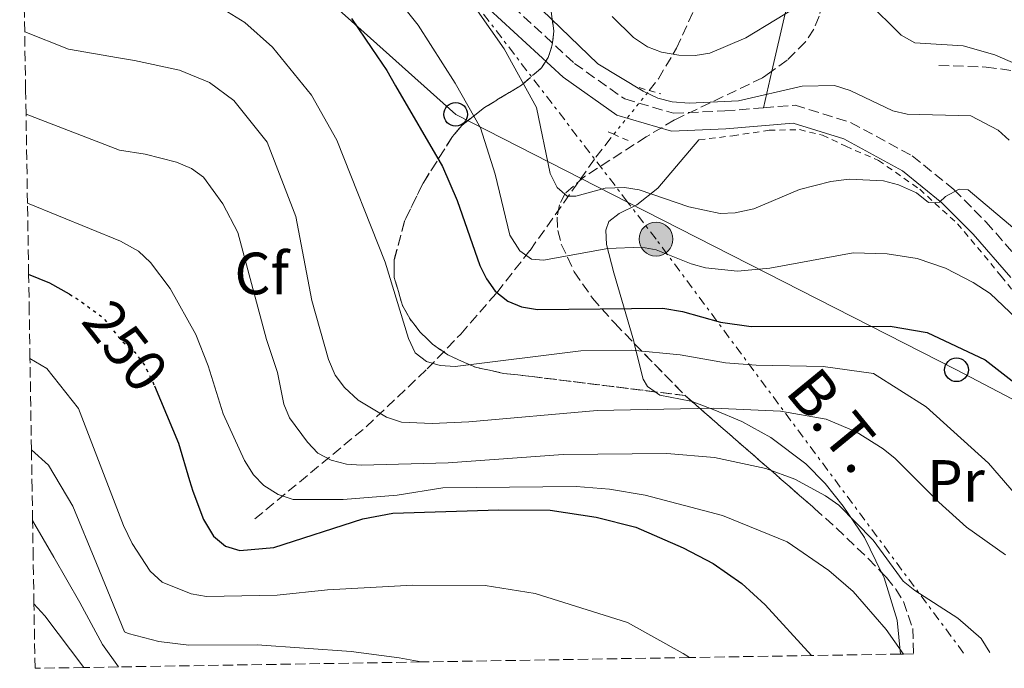
# Model space of a CAD drawing. Units: metres. Extents: x 609926 to 613348, y 4787158 to 4789526.
# Drawn here: x 609961 to 610127, y 4787158 to 4787267 of the extents above; entities that cross this region are included whole.
import ezdxf
from ezdxf.enums import TextEntityAlignment as Align

# ---------------------------------------------------------------- set-up
doc = ezdxf.new("R2010")
doc.units = ezdxf.units.M
doc.header["$MEASUREMENT"] = 0
for name, pattern in [('DGN Style 2', [1.7399219301090239, 1.043953158065414, -0.6959687720436097]), ('DGN Style 3', [2.435890702152634, 1.739921930109024, -0.6959687720436097]), ('DGN Style 5', [1.217945351076317, 0.5219765790327072, -0.6959687720436097]), ('DGN Style 7', [3.4798438602180486, 1.565929737098122, -0.6959687720436097, 0.5219765790327072, -0.6959687720436097])]:
    doc.linetypes.add(name, pattern=pattern)
for name, color, linetype, lineweight in [('Barranco lineal', 142, 'DGN Style 3', 13), ('Barranco lineal no visto', 142, 'DGN Style 5', 0), ('Camino', 7, 'DGN Style 3', 0), ('Cota de curva de nivel directora', 7, 'Continuous', 0), ('Curva de nivel directora', 30, 'Continuous', 30), ('Curva de nivel directora no vista', 30, 'DGN Style 5', 30), ('Curva de nivel intermedia', 30, 'Continuous', 0), ('Etiqueta de uso rústico', 92, 'Continuous', 0), ('Etiqueta de zona arbolada', 92, 'Continuous', 0), ('Linea de separación interior de zonas arboladas', 92, 'DGN Style 3', 0), ('Línea de cambio de uso (parcela vista)', 92, 'Continuous', 0), ('Línea eléctrica', 6, 'DGN Style 7', 0), ('Línea telefónica', 7, 'Continuous', 0), ('Margen derecho', 7, 'Continuous', 0), ('Nave industrial', 1, 'Continuous', 13), ('Pontón-alcantarilla (pasos de agua)', 1, 'DGN Style 2', 0), ('Poste telefónico', 7, 'Continuous', 0), ('Poste tendido eléctrico', 7, 'Continuous', 0), ('Senda', 7, 'DGN Style 3', 0), ('Silo', 1, 'Continuous', 0), ('Tela metálica o alambrada', 7, 'DGN Style 2', 0), ('Tensión línea eléctrica', 7, 'Continuous', 0), ('Zona arbolada', 92, 'DGN Style 3', 0)]:
    doc.layers.add(name, color=color, linetype=linetype, lineweight=lineweight)
doc.styles.add('Style-Arial', font='arial.ttf')

# ---------------------------------------------------------------- blocks, each defined once
blk = doc.blocks.new('5PELE')
at = {"layer": 'Nave industrial', "linetype": 'Continuous', "lineweight": 0}
h = blk.add_hatch(color=9, dxfattribs=at)
edge = h.paths.add_edge_path()
edge.add_arc((-2.000000476837158e-05, 0), 0.2850000000000001, 0, 360)
at = {"layer": 'Nave industrial', "color": 252, "linetype": 'Continuous', "lineweight": 0}
blk.add_circle((-2.000000476837158e-05, 0), 0.2850000000000001, dxfattribs=at)
blk = doc.blocks.new('5PTT')
at = {"layer": 'Silo', "color": 7, "linetype": 'Continuous', "lineweight": 30}
blk.add_circle((2.382683753967285e-05, 4.306399822235108e-05), 0.1995000005932858, dxfattribs=at)

msp = doc.modelspace()

# ---------------------------------------------------------------- linework, layer by layer
at = {"layer": 'Barranco lineal', "color": 142, "linetype": 'DGN Style 3', "lineweight": 13}
for points in [[(610067.4800000006, 4787255.02, 207.1000000000058), (610069, 4787257.02, 206.5200000000041), (610072.0599999996, 4787262.130000001, 204.6999999999971), (610078.8700000001, 4787277, 198.5), (610081.9400000004, 4787283.380000001, 196.1300000000047), (610093.6100000005, 4787305.109999999, 189.5800000000017), (610101.3399999999, 4787320.300000001, 185.5500000000029), (610103.7199999997, 4787324.100000001, 184.3999999999942), (610107.2800000003, 4787327.300000001, 183.0599999999977), (610115.1699999999, 4787333.16, 180.3999999999942), (610136.9100000003, 4787359.779999999, 172.3600000000006), (610143.4699999997, 4787366.970000001, 170.0399999999936), (610147.7699999996, 4787370.92, 168.6399999999994), (610153.7800000003, 4787375.050000001, 166.8899999999994), (610167.0999999996, 4787382.710000001, 163.179999999993), (610182.5300000003, 4787394.57, 158.4799999999959), (610188.4100000003, 4787398.810000001, 156.5099999999948), (610221.1100000005, 4787417.77, 144.4799999999959)], [(610001.04, 4787182.949999999, 246.9400000000023), (610019.79, 4787198.439999999, 235.9400000000023), (610030.0800000001, 4787208.189999999, 231.2400000000052), (610035.7300000006, 4787214.060000001, 228.2299999999959), (610041.79, 4787221.02, 224.2700000000041), (610047.3899999997, 4787228.140000001, 220.1999999999971), (610058.4900000002, 4787243.810000001, 210.9799999999959), (610061.5, 4787247.67, 209.320000000007)]]:
    msp.add_polyline3d(points, dxfattribs=at)
at = {"layer": 'Barranco lineal no visto', "color": 142, "linetype": 'DGN Style 5', "lineweight": 0, "extrusion": (0.1439648420499387, 0.1769467539921135, 0.9736344131681001), "elevation": 935119.1444064217, "flags": 128}
msp.add_lwpolyline([(2548053.91601411, -3990349.453164134), (2548053.91601411, -3990359.185137211)], dxfattribs=at)
at = {"layer": 'Camino', "color": 7, "linetype": 'DGN Style 3', "lineweight": 0}
for points in [[(610042.6999999983, 4787270.810000001, 211.0899999999966), (610054.86, 4787259.600000001, 211.0899999999966), (610063.3500000014, 4787253.609999999, 210.8600000000007), (610071.5799999969, 4787251.199999999, 210.6300000000046), (610080.1800000002, 4787251.600000001, 210.8600000000007), (610086.699999998, 4787252.130000002, 211.229999999996)], [(610086.699999998, 4787252.130000002, 211.229999999996), (610092.030000001, 4787252.550000002, 211.5399999999935), (610101.3799999985, 4787249.65, 211.7700000000042), (610111.7699999998, 4787244.040000003, 213.1300000000046), (610118.7699999983, 4787238.36, 215.179999999993), (610124.2100000009, 4787232.910000001, 215.9799999999959), (610130.6999999996, 4787225.45, 217.4600000000065), (610138.3500000006, 4787215.11, 218.1399999999994), (610143.8899999994, 4787207.92, 218.9400000000023), (610148.9400000009, 4787202.970000001, 220.1900000000024)]]:
    msp.add_polyline3d(points, dxfattribs=at)
at = {"layer": 'Curva de nivel directora', "color": 30, "linetype": 'Continuous', "lineweight": 30, "flags": 128}
for points, elevation in [([(610017.2999999999, 4787267.140000001), (610020.730000001, 4787262.120000001), (610023.2700000001, 4787258.400000001), (610024.7599999988, 4787255.84), (610032.669999999, 4787242.240000002), (610035.11, 4787236.539999999), (610038.9599999988, 4787225.600000001), (610040.0599999985, 4787223.330000001), (610041.5299999993, 4787221.26), (610043.6699999983, 4787219.59), (610045.9799999995, 4787218.630000001), (610048.6500000006, 4787218.199999999), (610069.7699999987, 4787218.440000001), (610073.079999999, 4787217.859999999), (610079.4600000003, 4787216.050000002), (610084.6199999991, 4787215.32), (610108.0199999993, 4787215.41), (610114.2499999988, 4787214.300000002), (610124.0599999989, 4787209.730000001), (610128.5699999996, 4787206.210000002)], 225), ([(609969.8099999991, 4787220.760000001), (609966.539999999, 4787222.600000001), (609962.9600000004, 4787224.090000002)], 250), ([(609984.1299999999, 4787205.340000001), (609988.2200000002, 4787195.680000001), (609990.0499999986, 4787189.45), (609990.5800000007, 4787187.62), (609992.3799999999, 4787182.850000001), (609994.0899999999, 4787180.050000002), (609996.1300000005, 4787178.380000002), (609998.5299999989, 4787177.670000001), (610004.2499999988, 4787178.17), (610019.2600000001, 4787182.960000002), (610024.2800000004, 4787183.940000001), (610042.1199999994, 4787184.510000001), (610050.8099999997, 4787184.41), (610058.53, 4787183.260000002), (610065.1999999998, 4787181.560000001), (610073.1999999996, 4787178.100000001), (610078.2199999997, 4787175.440000001), (610083.0599999989, 4787172.100000001), (610086.9900000006, 4787168.490000002), (610094.7899999992, 4787159.970000001)], 250)]:
    msp.add_lwpolyline(points, dxfattribs=dict(at, elevation=elevation))
at = {"layer": 'Curva de nivel directora no vista', "color": 30, "linetype": 'DGN Style 5', "lineweight": 30, "elevation": 250, "flags": 128}
msp.add_lwpolyline([(609969.8099999991, 4787220.760000001), (609970.9600000002, 4787220.11), (609975.4399999996, 4787216.86), (609978.5899999988, 4787212.940000001), (609980.8300000007, 4787211), (609982.3399999995, 4787209.010000001), (609983.1899999988, 4787207.380000001), (609983.6299999993, 4787206.51), (609984.1299999999, 4787205.340000001)], dxfattribs=at)
at = {"layer": 'Curva de nivel intermedia', "color": 30, "linetype": 'Continuous', "lineweight": 0, "flags": 128}
for points, elevation in [([(610019.1999999998, 4787368.770000001), (610021.0000000015, 4787360.649999999), (610021.7200000011, 4787333.210000001), (610021.8500000008, 4787311.42), (610023.7300000006, 4787303.65), (610024.5900000011, 4787301.300000001), (610028.4700000014, 4787294.109999998), (610034.9700000013, 4787284.98), (610049.4000000015, 4787268.619999998), (610058.8200000006, 4787259.51), (610066.4500000017, 4787254.900000001), (610068.9100000003, 4787253.759999999), (610071.320000002, 4787253.100000001), (610074.1900000019, 4787252.919999998), (610082.4900000012, 4787253.27), (610093.2100000011, 4787255.75), (610098.6700000018, 4787255.890000002), (610101.3099999992, 4787255.06), (610108.4700000007, 4787251.640000001), (610110.9200000005, 4787251.029999999), (610121.6400000004, 4787250.769999999), (610126.2200000003, 4787248.380000001), (610128.070000001, 4787246.699999998)], 210), ([(610018.2800000012, 4787278.939999999), (610028.5600000008, 4787266.029999998), (610034.8100000003, 4787256.26), (610039.0300000004, 4787248.779999999), (610041.5300000015, 4787240.96), (610043.9700000001, 4787230.720000001), (610045.6800000002, 4787228.060000001), (610047.6600000004, 4787226.669999998), (610049.6699999998, 4787226.470000001), (610060.4700000002, 4787228.430000001), (610066.1900000002, 4787228.680000001), (610068.650000001, 4787228.230000001), (610074.5099999994, 4787225.849999998), (610076.9300000002, 4787225.189999999), (610082.3300000003, 4787224.63), (610087.7999999998, 4787225.17), (610101.7899999998, 4787227.71), (610107.560000001, 4787227.550000002), (610112.5900000002, 4787226.749999999), (610117.36, 4787225.140000001), (610122.0100000014, 4787222.759999999), (610124.8700000002, 4787220.859999999), (610131.4700000007, 4787214.640000001)], 220.0000000000003), ([(610032.2100000008, 4787277.519999999), (610043.0600000004, 4787262.060000001), (610048.4600000005, 4787252.179999999), (610050.8000000007, 4787241.060000001), (610051.9400000008, 4787238.689999999), (610053.6500000006, 4787237.25), (610055.1300000004, 4787237.23), (610060.0600000012, 4787238.58), (610063.3100000012, 4787238.740000002), (610065.7699999998, 4787238.329999999), (610074.1100000015, 4787235.439999999), (610079.4400000002, 4787234.359999999), (610081.9400000013, 4787234.46), (610085.0800000018, 4787235.109999998), (610092.7599999997, 4787238.400000001), (610098.0599999992, 4787239.720000001), (610101.1500000005, 4787240.12), (610106.9300000007, 4787239.829999999), (610109.4699999999, 4787239.140000001), (610112.5000000007, 4787237.829999999), (610114.5000000012, 4787236.199999999), (610116.360000001, 4787236.239999999), (610117.3399999999, 4787237.220000001), (610119.6500000011, 4787238.460000001), (610121.1799999999, 4787238.300000001), (610145.5000000009, 4787217.84)], 215), ([(610061.2200000013, 4787267.489999999), (610064.7999999998, 4787263.969999999), (610067.1600000003, 4787262.38), (610069.5499999995, 4787261.509999998), (610072.4300000007, 4787260.999999999), (610075.2000000001, 4787260.909999999), (610077.6699999999, 4787261.31), (610083.7300000017, 4787263.909999999), (610093.7300000021, 4787269.949999998)], 205.0000000000002), ([(610104.13, 4787270.069999999), (610109.9100000003, 4787264.34), (610112.1900000002, 4787263.06), (610120.3399999995, 4787262.539999999), (610125.6700000004, 4787261.03), (610130.4400000003, 4787258.940000001)], 205.0000000000002), ([(609995.0000000017, 4787269.189999999), (609999.3800000005, 4787266.470000001), (610004.0300000019, 4787262.310000001), (610010.61, 4787254.269999999), (610014.8600000013, 4787246.689999999), (610022.9900000007, 4787226.140000001), (610026.9300000013, 4787213.329999999), (610028.030000001, 4787210.92), (610029.9800000001, 4787209.439999999), (610032.2800000003, 4787208.77), (610034.7800000013, 4787208.619999999), (610055.9200000016, 4787211.230000001), (610064.5200000004, 4787211.330000001), (610072.6699999998, 4787210.58), (610080.3000000007, 4787209.23), (610085.4800000018, 4787208.800000001), (610096.7500000016, 4787208.619999999), (610105.240000001, 4787207.42), (610114.1100000001, 4787201.84), (610124.6199999999, 4787192.32), (610133.5899999997, 4787181.980000001)], 230.0000000000004), ([(609962.2899999999, 4787264.880000001), (609969.6900000006, 4787262.009999999), (609978.0900000003, 4787260.509999999), (609980.7700000004, 4787260.100000001), (609988.35, 4787258.449999998), (609993.4100000003, 4787256.400000001), (609997.4900000017, 4787253.350000001), (610003.1199999999, 4787246.340000001), (610007.9400000012, 4787233.84), (610010.6600000014, 4787219.720000001), (610013.440000002, 4787209.779999999), (610014.5900000009, 4787207.150000001), (610016.1700000011, 4787205.079999999), (610018.450000001, 4787202.929999999), (610023.2200000009, 4787200.060000001), (610025.7500000012, 4787199.220000001), (610030.9300000002, 4787198.99), (610037.0700000002, 4787199.27), (610058.7200000001, 4787201.21), (610078.3600000006, 4787201.579999999), (610089.5499999999, 4787201.100000001), (610097.2400000012, 4787199.739999999), (610102.2900000005, 4787197.630000001), (610106.8700000005, 4787194.739999999), (610108.9100000011, 4787193.149999999), (610116.2200000001, 4787185.76), (610120.9000000006, 4787181.569999999), (610127.4400000006, 4787176.929999999)], 235), ([(609962.5200000001, 4787251.07), (609978.2600000004, 4787244.970000001), (609982.5899999999, 4787244.329999999), (609987.8700000015, 4787242.970000001), (609990.3700000005, 4787241.92), (609992.4100000013, 4787240.470000001), (609995.6800000012, 4787235.940000001), (609998.1900000013, 4787231.15), (610003.0100000004, 4787213.159999999), (610004.85, 4787207.609999999), (610005.9200000007, 4787202.24), (610006.9100000008, 4787199.939999998), (610009.9100000004, 4787195.850000001), (610011.6500000017, 4787194.029999998), (610013.9000000004, 4787192.869999998), (610016.4600000017, 4787192.159999999), (610018.9900000021, 4787192.01), (610033.600000001, 4787192.42), (610052.9600000001, 4787193.779999998), (610070.41, 4787193.960000001), (610078.4800000013, 4787193.279999999), (610087.1300000014, 4787191.449999998), (610091.9900000007, 4787189.640000001), (610097.1400000006, 4787186.829999999), (610099.3800000002, 4787185.250000001), (610105.2000000007, 4787179.390000001), (610110.2499999999, 4787172.51), (610112.1800000012, 4787170.92), (610119.4600000011, 4787166.259999998), (610123.3500000003, 4787162.859999998), (610124.8099999999, 4787160.469999999)], 240), ([(609962.7600000015, 4787236.079999999), (609978.4200000013, 4787229.659999999), (609981.4600000011, 4787227.989999999), (609983.4600000015, 4787226.109999999), (609986.7800000008, 4787221.710000001), (609991.1100000005, 4787214.009999999), (609993.1800000002, 4787208.7), (609995.6900000002, 4787200.640000001), (609999.2900000011, 4787192.789999997), (610000.82, 4787190.390000001), (610002.5499999999, 4787188.579999999), (610004.9500000007, 4787187.039999999), (610007.5000000009, 4787186.23), (610015.9000000008, 4787186.220000001), (610025.0100000014, 4787186.939999999), (610032.7100000015, 4787188.189999999), (610055.1500000005, 4787188.429999999), (610060.7899999998, 4787187.939999999), (610066.7900000013, 4787186.960000001), (610079.8, 4787183.560000001), (610090.6800000009, 4787179.109999998), (610097.7100000005, 4787174.300000001), (610101.8099999998, 4787170.769999999), (610107.370000001, 4787164.329999999), (610110.27, 4787160.230000001)], 245.0000000000006), ([(609963.1799999995, 4787209.92), (609966.0200000004, 4787208.239999999), (609971.3600000002, 4787201.560000001), (609978.9199999997, 4787181.84), (609980.3800000014, 4787178.84), (609983.4000000012, 4787174.159999999), (609985.4199999997, 4787172.3), (609990.3500000003, 4787170.34), (609992.9299999997, 4787169.929999999), (610004.8299999998, 4787170.13), (610013.2699999999, 4787171.029999998), (610027.6700000011, 4787171.810000001), (610039.8399999995, 4787171.779999999), (610048.2300000003, 4787170.429999999), (610063.8299999997, 4787165.539999999), (610073.1900000006, 4787160.310000001), (610074.2200000011, 4787159.640000001)], 255.0000000000005), ([(609963.4299999998, 4787194.569999999), (609966.310000001, 4787192.019999999), (609970.4100000003, 4787185.099999999), (609974.4000000001, 4787175.449999999), (609979.1100000018, 4787163.939999999), (609979.7000000019, 4787163.659999998), (609984.900000001, 4787162.329999999), (609989.9300000002, 4787161.73), (610001.4300000002, 4787161.77), (610017.2599999997, 4787160.67), (610025.3300000009, 4787159.609999998), (610029.0400000013, 4787158.890000002)], 260), ([(609963.6300000009, 4787182.710000002), (609967.2100000017, 4787176.550000002), (609971.5700000003, 4787168.889999999), (609975.4200000016, 4787161.84), (609978.1100000005, 4787158.06)], 265), ([(609963.8500000001, 4787168.67), (609965.6900000018, 4787166.640000001), (609972.240000001, 4787157.960000001)], 270.0000000000005)]:
    msp.add_lwpolyline(points, dxfattribs=dict(at, elevation=elevation))
at = {"layer": 'Linea de separación interior de zonas arboladas', "color": 92, "linetype": 'DGN Style 3', "lineweight": 0, "extrusion": (-0.002683741844138919, 0.0003336260300527076, 0.9999963431050066), "elevation": 202.4750747973226, "flags": 128}
msp.add_lwpolyline([(610071.9641071177, 4787203.908872098), (610066.9002883184, 4787204.538372133)], dxfattribs=at)
at = {"layer": 'Linea de separación interior de zonas arboladas', "color": 92, "linetype": 'DGN Style 3', "lineweight": 0}
msp.add_polyline3d([(610068.4462000001, 4787204.339500001, 242.6061999999947), (610047.7699999996, 4787206.91, 242.5500000000029), (610042.9299999997, 4787207.449999999, 242.0399999999936), (610038.2000000002, 4787208.470000001, 241.2400000000052), (610033.54, 4787210.550000001, 240.3399999999965), (610030.9800000006, 4787212.369999999, 239.8899999999994), (610028.8799999999, 4787214.380000001, 239.5299999999988), (610027.1900000004, 4787216.57, 239.179999999993), (610025.9000000004, 4787218.869999999, 238.820000000007), (610024.54, 4787223.57, 237.9400000000023), (610024.54, 4787226.58, 237.1600000000035), (610026.2599999999, 4787233.050000001, 234.9100000000035), (610029.4000000004, 4787239.470000001, 232.3000000000029), (610034.3399999999, 4787247.279999999, 228.9700000000012), (610035.8899999997, 4787249.17, 228.0800000000018), (610039.7400000002, 4787252.189999999, 226.2200000000012), (610045.9800000006, 4787255.949999999, 223.3999999999942), (610049.3300000001, 4787258.84, 221.6000000000058), (610050.4500000002, 4787260.59, 220.7700000000041), (610051.1399999997, 4787262.699999999, 220.0200000000041), (610051.3899999997, 4787265.08, 219.4100000000035), (610050.7100000001, 4787270.289999999, 218.5599999999977)], dxfattribs=at)
at = {"layer": 'Línea de cambio de uso (parcela vista)', "color": 92, "linetype": 'Continuous', "lineweight": 0, "extrusion": (0.06129374347588937, 0.2636604564178405, 0.9626662145999766), "elevation": 1299806.923255441, "flags": 128}
msp.add_lwpolyline([(489756.7261860436, -4621756.061686653), (489756.7261860435, -4621762.646679413)], dxfattribs=at)
at = {"layer": 'Línea de cambio de uso (parcela vista)', "color": 92, "linetype": 'Continuous', "lineweight": 0}
for points in [[(610088.1354, 4787258.304500001, 209.4474999999948), (610090.3799999999, 4787267.960000001, 206.6600000000035), (610093.6500000004, 4787279.76, 200), (610096.1135, 4787284.5634, 197.7773000000016)], [(610064.9505000003, 4787212.486, 229.136599999998), (610064.8499999996, 4787212.890000001, 228.9499999999971), (610061.5199999996, 4787224.34, 222.1300000000047), (610060.2599999999, 4787229.140000001, 220.2200000000012), (610060.1799999997, 4787231.51, 219.3300000000018), (610060.6500000004, 4787232.980000001, 218.7100000000064), (610062.4299999997, 4787234.34, 217.929999999993), (610065.3700000001, 4787235.810000001, 216.8899999999994), (610068.9400000004, 4787238.600000001, 214.75), (610075.8399999999, 4787246.730000001, 211.6600000000035)], [(610068.4462000001, 4787204.339500001, 232.8095999999932), (610067.1600000003, 4787205.230000001, 232.4199999999983), (610066.4500000002, 4787206.460000001, 231.9199999999983), (610064.9505000003, 4787212.486, 229.136599999998)], [(610074.6743000001, 4787202.695699999, 233.9928000000073), (610074.5, 4787202.76, 233.9600000000064), (610069.2400000002, 4787203.789999999, 233.0500000000029), (610068.4462000001, 4787204.339500001, 232.8095999999932)], [(610106.5809000004, 4787173.970799999, 242.1359999999986), (610103.7000000002, 4787179.810000001, 241.1900000000023), (610100.1399999997, 4787185.09, 240.1100000000006), (610097.0899999999, 4787188.92, 239.070000000007), (610093.8399999999, 4787192.24, 238.0599999999977), (610087.9699999997, 4787196.65, 236.5899999999965), (610083.0700000003, 4787199.34, 235.5800000000018), (610078.54, 4787201.27, 234.7200000000012), (610074.6743000001, 4787202.695699999, 233.9928000000073)], [(610109.7999999998, 4787160.220000001, 244.4799999999959), (610109.2000000002, 4787165.930000001, 243.3000000000029), (610107.0499999998, 4787173.02, 242.2899999999936), (610106.5809000004, 4787173.970799999, 242.1359999999986)]]:
    msp.add_polyline3d(points, dxfattribs=at)
at = {"layer": 'Línea eléctrica', "color": 6, "linetype": 'DGN Style 7', "lineweight": 0}
msp.add_polyline3d([(610120.4099999993, 4787160.400000001, 241.5399999999936), (610068.6099999989, 4787230.029999999, 219.0200000000041), (610063.8229436025, 4787236.26889748, 219.0080000000016), (610000.7199999999, 4787318.509999999, 218.8500000000058), (609972.8099999991, 4787353.670000001, 220.5200000000041)], dxfattribs=at)
at = {"layer": 'Línea telefónica', "color": 7, "linetype": 'Continuous', "lineweight": 0}
msp.add_polyline3d([(610229.550000001, 4787195.470000002, 231.3300000000018), (610199.3999999984, 4787166.09, 230.8600000000006), (610177.2794331291, 4787177.664747299, 229.6766000000061), (610119.2100000012, 4787208.050000001, 226.570000000007), (610063.8229436025, 4787236.26889748, 223.2011000000057), (610034.8700000012, 4787251.020000001, 221.4400000000023), (609961.4500000001, 4787316.67, 226.5599999999977)], dxfattribs=at)
at = {"layer": 'Margen derecho', "color": 7, "linetype": 'Continuous', "lineweight": 0}
msp.add_polyline3d([(610040.5100000022, 4787268.740000002, 211.0899999999966), (610052.9699999989, 4787257.260000002, 211.0899999999966), (610062.0300000004, 4787250.869999999, 210.8600000000007), (610071.2199999992, 4787248.180000001, 210.6300000000046), (610080.3599999989, 4787248.609999999, 210.8600000000007), (610091.6900000012, 4787249.520000001, 211.5399999999935), (610100.2199999985, 4787246.880000001, 211.7700000000042), (610110.1000000002, 4787241.540000001, 213.1300000000046), (610116.7600000009, 4787236.119999999, 215.179999999993), (610122.0199999983, 4787230.870000001, 215.9799999999959), (610128.3599999994, 4787223.57, 217.4600000000065)], dxfattribs=at)
at = {"layer": 'Pontón-alcantarilla (pasos de agua)', "color": 1, "linetype": 'DGN Style 2', "lineweight": 0, "flags": 128}
for points, elevation in [([(610065.7599999999, 4787255.52), (610067.4800000006, 4787255.02)], 207.820000000007), ([(610067.4800000006, 4787255.02), (610069.4199999999, 4787254.460000001)], 207.820000000007), ([(610061.5, 4787247.67), (610059.9900000002, 4787248.34)], 208.7400000000052), ([(610063.9000000004, 4787246.600000001), (610061.5, 4787247.67)], 208.7400000000052)]:
    msp.add_lwpolyline(points, dxfattribs=dict(at, elevation=elevation))
at = {"layer": 'Senda', "color": 7, "linetype": 'DGN Style 3', "lineweight": 0}
msp.add_polyline3d([(610116.229999999, 4787259.250000001, 206.6100000000006), (610124.1999999997, 4787258.980000001, 206.4999999999999), (610129.1299999983, 4787258.320000002, 205.9100000000035), (610136.8199999996, 4787256.810000002, 204.9700000000012), (610142.9499999986, 4787255.240000002, 204.1000000000057), (610151.7899999986, 4787252.660000001, 202.3399999999966), (610154.1800000002, 4787252.090000002, 201.770000000004)], dxfattribs=at)
at = {"layer": 'Tela metálica o alambrada', "color": 7, "linetype": 'DGN Style 2', "lineweight": 0}
msp.add_polyline3d([(610075.8399999999, 4787246.730000001, 211.6600000000035), (610081.5199999996, 4787247.42, 211.6600000000035), (610087.6500000004, 4787248.34, 212.1100000000006), (610092.7699999996, 4787248.449999999, 212.1100000000006), (610096.6600000003, 4787247.51, 212.3399999999965), (610100.5700000003, 4787245.66, 212.570000000007), (610106.0800000001, 4787243.27, 214.0500000000029), (610113.0099999999, 4787238.41, 215.3000000000029), (610119.4000000004, 4787232.630000001, 217.4600000000064), (610126.7599999999, 4787223.789999999, 218.9400000000023), (610135.6500000004, 4787212.59, 219.5099999999948), (610142.54, 4787204.09, 220.3099999999977), (610148.75, 4787195.640000001, 221.3300000000018)], dxfattribs=at)
at = {"layer": 'Zona arbolada', "color": 92, "linetype": 'DGN Style 3', "lineweight": 0, "extrusion": (0.2142365608628296, 0.1527348743353234, 0.9647666837901483), "elevation": 862094.4535398768, "flags": 128}
msp.add_lwpolyline([(3543897.885649003, -3160324.555915579), (3543897.885649003, -3160321.278540608)], dxfattribs=at)
at = {"layer": 'Zona arbolada', "color": 92, "linetype": 'DGN Style 3', "lineweight": 0, "extrusion": (-0.1645804355759962, 0.1687432563168732, 0.9718225114048312), "elevation": 707637.9622461568, "flags": 128}
msp.add_lwpolyline([(-3779268.654367717, -2916497.838139965), (-3779268.654367717, -2916485.223690957)], dxfattribs=at)
at = {"layer": 'Zona arbolada', "color": 92, "linetype": 'DGN Style 3', "lineweight": 0, "extrusion": (-0.1573063696062254, 0.1370401536480438, 0.9779952465985867), "elevation": 560307.9641185881, "flags": 128}
msp.add_lwpolyline([(-4010322.282848857, -2625429.351656061), (-4010322.282848857, -2625427.772762986)], dxfattribs=at)
at = {"layer": 'Zona arbolada', "color": 92, "linetype": 'DGN Style 3', "lineweight": 0}
for points in [[(610096.1135, 4787284.5634, 204.3285999999935), (610095.9699999997, 4787283.16, 204.8899999999994), (610096.6299999999, 4787274.16, 209.6900000000023), (610096.5599999996, 4787269.710000001, 212.2700000000041), (610096.0899999999, 4787267.52, 213.4799999999959), (610095.2000000002, 4787265.350000001, 214.5899999999965), (610093.79, 4787263.210000001, 215.5599999999977), (610090.7100000001, 4787260.140000001, 216.7799999999988)], [(610050.7100000001, 4787270.289999999, 218.5599999999977), (610051.3899999997, 4787265.08, 219.4100000000035), (610051.1399999997, 4787262.699999999, 220.0200000000041), (610050.4500000002, 4787260.59, 220.7700000000041), (610049.3300000001, 4787258.84, 221.6000000000058), (610045.9800000006, 4787255.949999999, 223.3999999999942), (610039.7400000002, 4787252.189999999, 226.2200000000012), (610035.8899999997, 4787249.17, 228.0800000000018), (610034.3399999999, 4787247.279999999, 228.9700000000012), (610029.4000000004, 4787239.470000001, 232.3000000000029), (610026.2599999999, 4787233.050000001, 234.9100000000035), (610024.54, 4787226.58, 237.1600000000035), (610024.54, 4787223.57, 237.9400000000023), (610025.9000000004, 4787218.869999999, 238.820000000007), (610027.1900000004, 4787216.57, 239.179999999993), (610028.8799999999, 4787214.380000001, 239.5299999999988), (610030.9800000006, 4787212.369999999, 239.8899999999994), (610033.54, 4787210.550000001, 240.3399999999965), (610038.2000000002, 4787208.470000001, 241.2400000000052), (610042.9299999997, 4787207.449999999, 242.0399999999936), (610047.7699999996, 4787206.91, 242.5500000000029), (610073.5099999999, 4787203.710000001, 242.6199999999953), (610095.3200000003, 4787184.710000001, 248.7899999999936), (610098.9800000006, 4787181.41, 249), (610104.3799999999, 4787176.230000001, 248.3399999999965), (610107.4000000004, 4787173.130000001, 248.7899999999936), (610109.0099999999, 4787171.16, 249.570000000007), (610110.29, 4787169.050000001, 250.570000000007), (610111.8300000001, 4787164.529999999, 252.9900000000052), (610111.9900000002, 4787160.26, 255.3300000000018), (610110.2699999996, 4787160.230000001, 247.5), (610109.7999999998, 4787160.220000001, 244.4799999999959), (610094.79, 4787159.970000001, 243.4799999999959), (610074.2199999997, 4787159.640000001, 242.1600000000035), (610029.04, 4787158.890000001, 260), (609978.1100000005, 4787158.060000001, 265), (609972.2400000002, 4787157.960000001, 270), (609964.0300000003, 4787157.83, 270), (609963.8499999996, 4787168.67, 270), (609963.7279000003, 4787176.461200001, 267.2253000000055), (609963.6299999999, 4787182.710000001, 265), (609963.5417, 4787187.9473, 262.7920000000013), (609963.4299999997, 4787194.57, 260), (609963.1799999997, 4787209.92, 255), (609963.0577999996, 4787217.7938, 252.2216999999946), (609962.9600000001, 4787224.09, 250), (609962.7610999999, 4787236.08, 245), (609962.5199999996, 4787251.07, 228.8899999999994), (609962.4526000004, 4787255.117000001, 228.6233000000066), (609962.29, 4787264.880000001, 227.9799999999959), (609962.0895999996, 4787277.5021, 227.1732000000048)], [(610096.0899999999, 4787267.52, 213.4799999999959), (610095.2000000002, 4787265.350000001, 214.5899999999965), (610093.79, 4787263.210000001, 215.5599999999977), (610090.7100000001, 4787260.140000001, 216.7799999999988), (610086.5300000003, 4787257.16, 218.179999999993), (610071.7199999997, 4787250.09, 222.25), (610066.9699999997, 4787247.24, 223.1900000000023), (610056.5499999998, 4787240.550000001, 224.7100000000064), (610053.3200000003, 4787237.730000001, 225.8999999999942), (610052.3300000001, 4787235.82, 226.9799999999959), (610051.9400000004, 4787233.720000001, 228.2700000000041), (610052.0700000003, 4787231.49, 229.7200000000012), (610052.6600000003, 4787229.180000001, 231.25), (610054.8499999996, 4787224.51, 234.2700000000041), (610057.9000000004, 4787220.119999999, 236.7799999999988), (610061.6500000004, 4787215.869999999, 238.5), (610073.5099999999, 4787203.710000001, 242.6199999999953), (610047.7699999996, 4787206.91, 242.5500000000029), (610042.9299999997, 4787207.449999999, 242.0399999999936), (610038.2000000002, 4787208.470000001, 241.2400000000052), (610033.54, 4787210.550000001, 240.3399999999965), (610030.9800000006, 4787212.369999999, 239.8899999999994), (610028.8799999999, 4787214.380000001, 239.5299999999988), (610027.1900000004, 4787216.57, 239.179999999993), (610025.9000000004, 4787218.869999999, 238.820000000007), (610024.54, 4787223.57, 237.9400000000023), (610024.54, 4787226.58, 237.1600000000035), (610026.2599999999, 4787233.050000001, 234.9100000000035), (610029.4000000004, 4787239.470000001, 232.3000000000029), (610034.3399999999, 4787247.279999999, 228.9700000000012), (610035.8899999997, 4787249.17, 228.0800000000018), (610039.7400000002, 4787252.189999999, 226.2200000000012), (610045.9800000006, 4787255.949999999, 223.3999999999942), (610049.3300000001, 4787258.84, 221.6000000000058), (610050.4500000002, 4787260.59, 220.7700000000041), (610051.1399999997, 4787262.699999999, 220.0200000000041), (610051.3899999997, 4787265.08, 219.4100000000035), (610050.7100000001, 4787270.289999999, 218.5599999999977)], [(610088.1354, 4787258.304500001, 217.6423000000068), (610086.5300000003, 4787257.16, 218.179999999993), (610071.7199999997, 4787250.09, 222.25), (610066.9699999997, 4787247.24, 223.1900000000023), (610056.5499999998, 4787240.550000001, 224.7100000000064), (610053.3200000003, 4787237.730000001, 225.8999999999942), (610052.3300000001, 4787235.82, 226.9799999999959), (610051.9400000004, 4787233.720000001, 228.2700000000041), (610052.0700000003, 4787231.49, 229.7200000000012), (610052.6600000003, 4787229.180000001, 231.25), (610054.8499999996, 4787224.51, 234.2700000000041), (610057.9000000004, 4787220.119999999, 236.7799999999988), (610061.6500000004, 4787215.869999999, 238.5), (610064.9505000003, 4787212.486, 239.6465999999928)], [(610074.6743000001, 4787202.695699999, 242.9493999999977), (610095.3200000003, 4787184.710000001, 248.7899999999936), (610098.9800000006, 4787181.41, 249), (610104.3799999999, 4787176.230000001, 248.3399999999965), (610106.5809000004, 4787173.970799999, 248.6679000000004)], [(610106.5809000004, 4787173.970799999, 248.6679000000004), (610107.4000000004, 4787173.130000001, 248.7899999999936), (610109.0099999999, 4787171.16, 249.570000000007), (610110.29, 4787169.050000001, 250.570000000007), (610111.8300000001, 4787164.529999999, 252.9900000000052), (610111.9900000002, 4787160.26, 255.3300000000018)]]:
    msp.add_polyline3d(points, dxfattribs=at)

# ---------------------------------------------------------------- block references
at = {"layer": 'Poste telefónico', "color": 7, "linetype": 'Continuous', "lineweight": 0, "xscale": 10, "yscale": 10, "zscale": 10}
for p in [(610034.8700000012, 4787251.020000001, 221.4400000000023), (610119.2100000012, 4787208.050000001, 226.570000000007)]:
    msp.add_blockref('5PTT', p, dxfattribs=at)
at = {"layer": 'Poste tendido eléctrico', "color": 7, "linetype": 'Continuous', "lineweight": 0, "xscale": 10, "yscale": 10, "zscale": 10}
msp.add_blockref('5PELE', (610068.6099999989, 4787230.029999999, 219.0200000000041), dxfattribs=at)

# ---------------------------------------------------------------- texts
at = {"layer": 'Cota de curva de nivel directora', "color": 7, "linetype": 'Continuous', "lineweight": 0, "style": 'Style-Arial'}
msp.add_text('250', height=7.000000000000002, rotation=307.9999999999999, dxfattribs=at).set_placement((609979.261453229, 4787212.055225619, 250), align=Align.MIDDLE_CENTER)
at = {"layer": 'Etiqueta de uso rústico', "color": 92, "linetype": 'Continuous', "lineweight": 0, "style": 'Style-Arial'}
msp.add_text('Pr', height=7.000000000000002, dxfattribs=at).set_placement((610119.1054566095, 4787189.35001, 233.8800000000047), align=Align.MIDDLE_CENTER)
at = {"layer": 'Etiqueta de zona arbolada', "color": 92, "linetype": 'Continuous', "lineweight": 0, "style": 'Style-Arial'}
msp.add_text('Cf', height=7.000000000000002, dxfattribs=at).set_placement((610002.2094962429, 4787224.260009999, 240), align=Align.MIDDLE_CENTER)
at = {"layer": 'Tensión línea eléctrica', "color": 7, "linetype": 'Continuous', "lineweight": 0, "style": 'Style-Arial'}
msp.add_text('B.T.', height=7.5, rotation=309.31, dxfattribs=at).set_placement((610096.0323249679, 4787197.144238182, 233.8600000000006), align=Align.CENTER)

doc.saveas('drawing.dxf')
